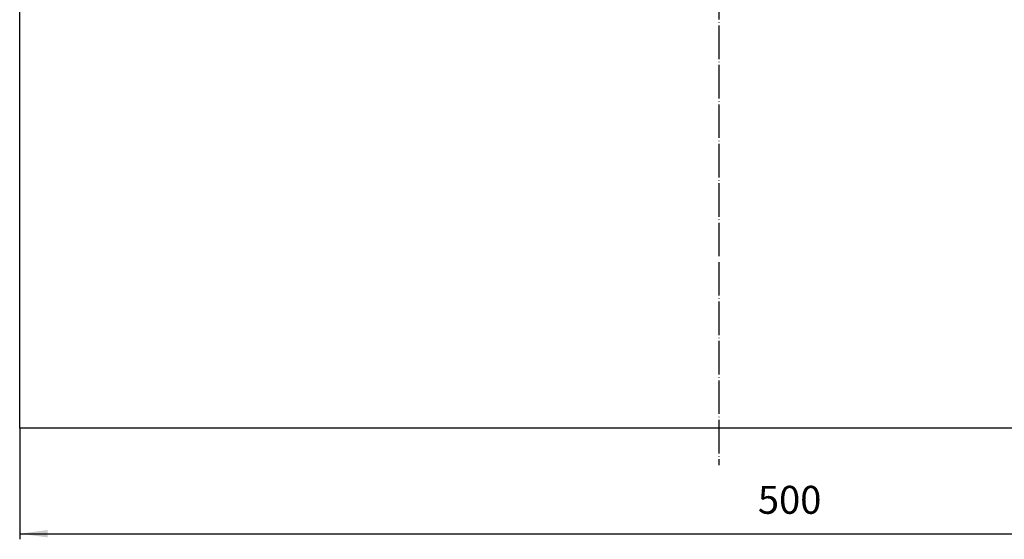
# Model space of a CAD drawing. Units: millimetres. Extents: x -536 to 17, y -207 to 724.
# Drawn here: x -520 to -168, y -207 to -21 of the extents above; entities that cross this region are included whole.
import ezdxf

# ---------------------------------------------------------------- set-up
doc = ezdxf.new("R2010")
doc.units = ezdxf.units.MM
doc.linetypes.add('DOT_CENTER', pattern=[14, 12, -1, 0, -1])
doc.layers.add('1', color=7, linetype='Continuous')
doc.styles.add('CONVERTER_11', font='txt.shx', dxfattribs={"width": 0.9})
doc.dimstyles.new('ME10_DIM_11', dxfattribs={"dimtxt": 10, "dimasz": 10, "dimexe": 2, "dimexo": 0, "dimgap": 4, "dimtad": 1, "dimdsep": 46, "dimtxsty": 'CONVERTER_11', "dimsah": 1, "dimcen": 0.09, "dimclrd": 4, "dimclre": 4, "dimclrt": 1, "dimadec": 0, "dimazin": 0, "dimtfac": 1, "dimtdec": 4, "dimtix": 1, "dimtmove": 0, "dimatfit": 3, "dimfxl": 1, "dimtolj": 1, "dimtzin": 0, "dimarcsym": 0})

# ---------------------------------------------------------------- blocks, each defined once
blk = doc.blocks.new('Dichtfolie-V15__5', base_point=(-520, -167))
at = {"color": 7, "linetype": 'Continuous'}
for p, q in [((-520, -167), (-520, 333)), ((-20, -167), (-520, -167))]:
    blk.add_line(p, q, dxfattribs=at)
blk = doc.blocks.new('Artikel-TPE-Dichtung-skaliert-0_4__7', base_point=(-371.6, -18.6))
at = {"layer": '1', "color": 2, "linetype": 'DOT_CENTER'}
blk.add_line((-270, 343.55), (-270, -180.21), dxfattribs=at)
blk = doc.blocks.new('Artikel-HL540Dichtmanschette__8', base_point=(-520, -167))
for name, p in [('Artikel-TPE-Dichtung-skaliert-0_4__7', (-371.6, -18.6)), ('Dichtfolie-V15__5', (-520, -167))]:
    blk.add_blockref(name, p)
blk = doc.blocks.new('Fliesenlegerset__9', base_point=(-520, -167))
blk.add_blockref('Artikel-HL540Dichtmanschette__8', (-520, -167))
blk = doc.blocks.new('HL540-Duschablauf-Artikel-Zusammenstellung-WEB__10', base_point=(-520, -167))
blk.add_blockref('Fliesenlegerset__9', (-520, -167))
blk = doc.blocks.new('*D49')
at = {"layer": '1', "color": 4, "linetype": 'Continuous'}
for p, q in [((-520, -167), (-520, -206.78)), ((-20, -167), (-20, -206.78)), ((-520, -204.78), (-20, -204.78))]:
    blk.add_line(p, q, dxfattribs=at)
at = {"layer": '1', "color": 4}
for points in [[(-510, -203.46), (-510, -206.09), (-520, -204.78)], [(-30, -206.09), (-30, -203.46), (-20, -204.78)]]:
    blk.add_solid(points, dxfattribs=at)
at = {"layer": '1', "color": 1, "insert": (-256.02, -200.78), "char_height": 10, "attachment_point": 7, "rotation": 0.0001, "line_spacing_factor": 0.60024, "style": 'CONVERTER_11'}
blk.add_mtext('500', dxfattribs=at)
blk = doc.blocks.new('Drfsicht2', base_point=(-270, 83))
blk.add_blockref('HL540-Duschablauf-Artikel-Zusammenstellung-WEB__10', (-520, -167))
at = {"layer": '1'}
dim = blk.add_linear_dim(base=(-520, -204.777), p1=(-20, -167), p2=(-520, -167), dimstyle='ME10_DIM_11', dxfattribs=at)
dim.commit()
dim.dimension.update_dxf_attribs({"geometry": '*D49', "text_midpoint": (-244.015, -195.777), "text_rotation": 0.00014})

msp = doc.modelspace()

# ---------------------------------------------------------------- block references
msp.add_blockref('Drfsicht2', (-270, 83))

doc.saveas('drawing.dxf')
